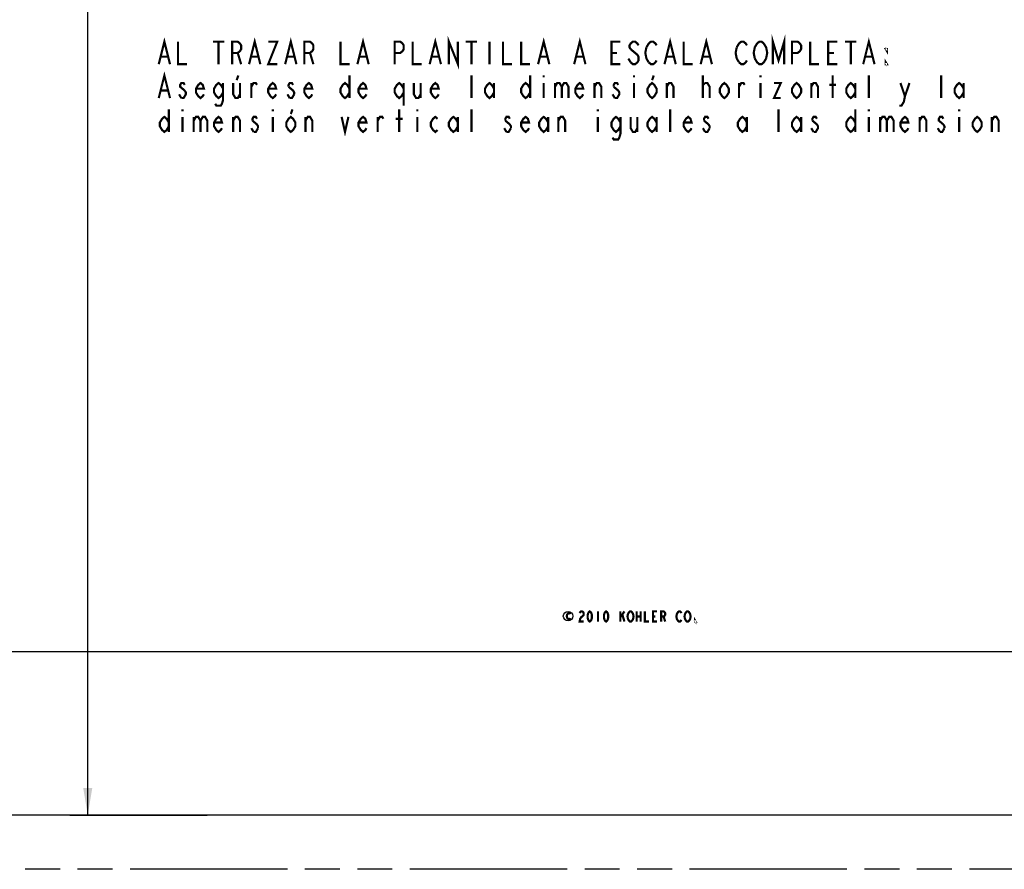
# Model space of a CAD drawing. Units: inches. Extents: x 9.5 to 35.3, y 7.1 to 29.6.
# Drawn here: x 21.7 to 28.5, y 7.6 to 13.5 of the extents above; entities that cross this region are included whole.
import ezdxf

# ---------------------------------------------------------------- set-up
doc = ezdxf.new("R2010")
doc.units = ezdxf.units.IN
doc.header["$LTSCALE"] = 2.42
doc.header["$MEASUREMENT"] = 0
doc.linetypes.add('PHANTOM', pattern=[0.8, 0.45, -0.05, 0.1, -0.05, 0.1, -0.05])
doc.layers.get('0').update_dxf_attribs({"linetype": 'CONTINUOUS'})
for name, color, linetype in [('___NOTE', 7, 'CONTINUOUS'), ('___SYMBOL', 7, 'CONTINUOUS'), ('_CURVE', 7, 'CONTINUOUS')]:
    doc.layers.add(name, color=color, linetype=linetype)
doc.styles.get("Standard").update_dxf_attribs({"font": 'txt', "width": 0.8})
doc.dimstyles.new('DIMSTYLE_1', dxfattribs={"dimtxt": 0.15625, "dimasz": 0.1875, "dimexe": 0.125, "dimexo": 0.0625, "dimgap": 0.078125, "dimtad": 0, "dimtih": 1, "dimtoh": 1, "dimdec": 4, "dimzin": 4, "dimdsep": 46, "dimtxsty": 'STANDARD', "dimblk": '_FILLED', "dimblk1": '_FILLED', "dimblk2": '_FILLED', "dimcen": 0.09, "dimadec": 0, "dimazin": 0, "dimtp": 0.0625, "dimtm": 0.0625, "dimtfac": 1, "dimtdec": 4, "dimtofl": 0, "dimtmove": 0, "dimatfit": 3, "dimldrblk": '_FILLED', "dimfxl": 1, "dimtolj": 1, "dimtzin": 4, "dimarcsym": 0})

# ---------------------------------------------------------------- blocks, each defined once
blk = doc.blocks.new('_FILLED')
at = {"color": 0, "linetype": 'BYBLOCK'}
blk.add_solid([(0, 0), (-1, 0.167), (-1, -0.167)], dxfattribs=at)
blk = doc.blocks.new('*D0')
at = {"color": 2, "linetype": 'CONTINUOUS'}
for p, q in [((22.0707, 29.2215), (23.1659, 29.2215)), ((22.1957, 29.2215), (22.1957, 16.5784)), ((22.1957, 7.9715), (22.1957, 16.0315)), ((22.0707, 7.9715), (23.0213, 7.9715))]:
    blk.add_line(p, q, dxfattribs=at)
at = {"color": 2, "linetype": 'CONTINUOUS', "xscale": 0.1875, "yscale": 0.1875, "zscale": 0.1875}
for p, rotation in [((22.1957, 29.2215), 90), ((22.1957, 7.9715), 270)]:
    blk.add_blockref('_FILLED', p, dxfattribs=dict(at, rotation=rotation))
blk = doc.blocks.new('SYMBOL_3_BL0', base_point=(25.9449, 9.3469))
at = {"layer": '___SYMBOL', "color": 7, "linetype": 'CONTINUOUS', "const_width": 0.015}
blk.add_lwpolyline([(25.5369, 9.3352), (25.5342, 9.3316), (25.529, 9.3281), (25.5237, 9.3281), (25.5184, 9.3316), (25.5158, 9.3352), (25.5131, 9.3387), (25.5105, 9.3492), (25.5131, 9.3598), (25.5158, 9.3633), (25.5184, 9.3668), (25.5237, 9.3703), (25.529, 9.3703), (25.5342, 9.3668), (25.5369, 9.3633)], dxfattribs=at)
at = {"layer": '___SYMBOL', "color": 2, "linetype": 'CONTINUOUS', "const_width": 0.015}
for points in [[(25.5994, 9.3704), (25.6029, 9.3763), (25.6099, 9.3821), (25.617, 9.3821), (25.624, 9.3763), (25.6276, 9.3704), (25.6276, 9.3586), (25.624, 9.3528), (25.617, 9.3469), (25.6099, 9.341), (25.6029, 9.3293), (25.5994, 9.3116), (25.6276, 9.3116)], [(25.6699, 9.3116), (25.6628, 9.3175), (25.6593, 9.3234), (25.6558, 9.3351), (25.6558, 9.3586), (25.6593, 9.3704), (25.6628, 9.3763), (25.6699, 9.3821), (25.6769, 9.3763), (25.6804, 9.3704), (25.684, 9.3586), (25.684, 9.3351), (25.6804, 9.3234), (25.6769, 9.3175), (25.6699, 9.3116)], [(25.7263, 9.3821), (25.7263, 9.3116)], [(25.7827, 9.3116), (25.7756, 9.3175), (25.7721, 9.3234), (25.7686, 9.3351), (25.7686, 9.3586), (25.7721, 9.3704), (25.7756, 9.3763), (25.7827, 9.3821), (25.7897, 9.3763), (25.7932, 9.3704), (25.7968, 9.3586), (25.7968, 9.3351), (25.7932, 9.3234), (25.7897, 9.3175), (25.7827, 9.3116)], [(25.8814, 9.3821), (25.8814, 9.3116)], [(25.8814, 9.341), (25.9096, 9.3821)], [(25.8955, 9.3586), (25.9096, 9.3116)], [(25.966, 9.3234), (25.9624, 9.3175), (25.9554, 9.3116), (25.9483, 9.3116), (25.9413, 9.3175), (25.9378, 9.3234), (25.9342, 9.3293), (25.9307, 9.3469), (25.9342, 9.3645), (25.9378, 9.3704), (25.9413, 9.3763), (25.9483, 9.3821), (25.9554, 9.3821), (25.9624, 9.3763), (25.966, 9.3704), (25.9695, 9.3645), (25.973, 9.3469), (25.9695, 9.3293), (25.966, 9.3234)], [(25.9942, 9.3821), (25.9942, 9.3116)], [(25.9942, 9.3469), (26.0224, 9.3469)], [(26.0224, 9.3821), (26.0224, 9.3116)], [(26.0506, 9.3821), (26.0506, 9.3116), (26.0788, 9.3116)], [(26.1352, 9.3116), (26.107, 9.3116), (26.107, 9.3821), (26.1352, 9.3821)], [(26.107, 9.3469), (26.1246, 9.3469)], [(26.1634, 9.3116), (26.1634, 9.3821), (26.181, 9.3821), (26.188, 9.3763), (26.1916, 9.3704), (26.1916, 9.3586), (26.188, 9.3528), (26.181, 9.3469), (26.1634, 9.3469)], [(26.181, 9.3469), (26.1916, 9.3116)], [(26.3044, 9.3234), (26.3008, 9.3175), (26.2938, 9.3116), (26.2867, 9.3116), (26.2797, 9.3175), (26.2762, 9.3234), (26.2726, 9.3293), (26.2691, 9.3469), (26.2726, 9.3645), (26.2762, 9.3704), (26.2797, 9.3763), (26.2867, 9.3821), (26.2938, 9.3821), (26.3008, 9.3763), (26.3044, 9.3704)], [(26.3608, 9.3234), (26.3572, 9.3175), (26.3502, 9.3116), (26.3431, 9.3116), (26.3361, 9.3175), (26.3326, 9.3234), (26.329, 9.3293), (26.3255, 9.3469), (26.329, 9.3645), (26.3326, 9.3704), (26.3361, 9.3763), (26.3431, 9.3821), (26.3502, 9.3821), (26.3572, 9.3763), (26.3608, 9.3704), (26.3643, 9.3645), (26.3678, 9.3469), (26.3643, 9.3293), (26.3608, 9.3234)], [(26.4031, 9.3116), (26.3995, 9.3116), (26.3995, 9.3175), (26.4031, 9.3116)]]:
    blk.add_lwpolyline(points, dxfattribs=at)
at = {"layer": '___SYMBOL', "color": 7, "linetype": 'CONTINUOUS'}
blk.add_circle((25.5195, 9.3494), 0.0328, dxfattribs=at)

msp = doc.modelspace()

# ---------------------------------------------------------------- linework, layer by layer
at = {"layer": '___NOTE', "color": 2, "linetype": 'CONTINUOUS', "const_width": 0.015}
for points in [[(22.68685, 13.17022), (22.72591, 13.32648), (22.76497, 13.17022)], [(23.31185, 13.17022), (23.35091, 13.32648), (23.38997, 13.17022)], [(23.56185, 13.17022), (23.60091, 13.32648), (23.63997, 13.17022)], [(24.06185, 13.17022), (24.10091, 13.32648), (24.13997, 13.17022)], [(24.56185, 13.17022), (24.60091, 13.32648), (24.63997, 13.17022)], [(24.69466, 13.17022), (24.69466, 13.32648), (24.75716, 13.17022), (24.75716, 13.32648)], [(25.31185, 13.17022), (25.35091, 13.32648), (25.38997, 13.17022)], [(25.56185, 13.17022), (25.60091, 13.32648), (25.63997, 13.17022)], [(26.18685, 13.17022), (26.22591, 13.32648), (26.26497, 13.17022)], [(26.43685, 13.17022), (26.47591, 13.32648), (26.51497, 13.17022)], [(26.93685, 13.17022), (26.93685, 13.32648), (26.97591, 13.19627), (27.01497, 13.32648), (27.01497, 13.17022)], [(27.56185, 13.17022), (27.60091, 13.32648), (27.63997, 13.17022)], [(22.81966, 13.32648), (22.81966, 13.17022), (22.88216, 13.17022)], [(23.06185, 13.32648), (23.13997, 13.32648)], [(23.10091, 13.32648), (23.10091, 13.17022)], [(23.19466, 13.17022), (23.19466, 13.32648), (23.23372, 13.32648), (23.24935, 13.31345), (23.25716, 13.30043), (23.25716, 13.27439), (23.24935, 13.26137), (23.23372, 13.24835), (23.19466, 13.24835)], [(23.44466, 13.32648), (23.50716, 13.32648), (23.44466, 13.17022), (23.50716, 13.17022)], [(23.69466, 13.17022), (23.69466, 13.32648), (23.73372, 13.32648), (23.74935, 13.31345), (23.75716, 13.30043), (23.75716, 13.27439), (23.74935, 13.26137), (23.73372, 13.24835), (23.69466, 13.24835)], [(23.94466, 13.32648), (23.94466, 13.17022), (24.00716, 13.17022)], [(24.31966, 13.17022), (24.31966, 13.32648), (24.35872, 13.32648), (24.37435, 13.31345), (24.38216, 13.30043), (24.38216, 13.27439), (24.37435, 13.26137), (24.35872, 13.24835), (24.31966, 13.24835)], [(24.44466, 13.32648), (24.44466, 13.17022), (24.50716, 13.17022)], [(24.81185, 13.32648), (24.88997, 13.32648)], [(24.85091, 13.32648), (24.85091, 13.17022)], [(24.97591, 13.32648), (24.97591, 13.17022)], [(25.06966, 13.32648), (25.06966, 13.17022), (25.13216, 13.17022)], [(25.19466, 13.32648), (25.19466, 13.17022), (25.25716, 13.17022)], [(25.88216, 13.17022), (25.81966, 13.17022), (25.81966, 13.32648), (25.88216, 13.32648)], [(26.00716, 13.30043), (25.99935, 13.31345), (25.98372, 13.32648), (25.9681, 13.32648), (25.95247, 13.31345), (25.94466, 13.30043), (25.94466, 13.28741), (25.95247, 13.27439)], [(26.07747, 13.18325), (26.06185, 13.20929), (26.05404, 13.24835), (26.06185, 13.28741)], [(26.06185, 13.28741), (26.07747, 13.31345), (26.0931, 13.32648), (26.10872, 13.32648), (26.12435, 13.31345), (26.13216, 13.30043)], [(26.31966, 13.32648), (26.31966, 13.17022), (26.38216, 13.17022)], [(26.70247, 13.18325), (26.68685, 13.20929), (26.67904, 13.24835), (26.68685, 13.28741)], [(26.68685, 13.28741), (26.70247, 13.31345), (26.7181, 13.32648), (26.73372, 13.32648), (26.74935, 13.31345), (26.75716, 13.30043)], [(26.81185, 13.20929), (26.80404, 13.24835), (26.81185, 13.28741), (26.81966, 13.30043), (26.82747, 13.31345), (26.8431, 13.32648), (26.85872, 13.32648), (26.87435, 13.31345)], [(26.87435, 13.31345), (26.88997, 13.28741), (26.89778, 13.24835), (26.88997, 13.20929)], [(27.06966, 13.17022), (27.06966, 13.32648), (27.10872, 13.32648), (27.12435, 13.31345), (27.13216, 13.30043), (27.13216, 13.27439), (27.12435, 13.26137), (27.10872, 13.24835), (27.06966, 13.24835)], [(27.19466, 13.32648), (27.19466, 13.17022), (27.25716, 13.17022)], [(27.38216, 13.17022), (27.31966, 13.17022), (27.31966, 13.32648), (27.38216, 13.32648)], [(27.43685, 13.32648), (27.51497, 13.32648)], [(27.47591, 13.32648), (27.47591, 13.17022)], [(27.72591, 13.27439), (27.72591, 13.26137), (27.7181, 13.27439), (27.72591, 13.27439)], [(22.70247, 13.22231), (22.74935, 13.22231)], [(23.23372, 13.24835), (23.25716, 13.17022)], [(23.32747, 13.22231), (23.37435, 13.22231)], [(23.57747, 13.22231), (23.62435, 13.22231)], [(23.73372, 13.24835), (23.75716, 13.17022)], [(24.07747, 13.22231), (24.12435, 13.22231)], [(24.57747, 13.22231), (24.62435, 13.22231)], [(25.32747, 13.22231), (25.37435, 13.22231)], [(25.57747, 13.22231), (25.62435, 13.22231)], [(25.81966, 13.24835), (25.85872, 13.24835)], [(25.95247, 13.27439), (25.99935, 13.23533), (26.00716, 13.22231), (26.00716, 13.19627), (25.99935, 13.18325), (25.98372, 13.17022), (25.9681, 13.17022), (25.95247, 13.18325)], [(26.20247, 13.22231), (26.24935, 13.22231)], [(26.45247, 13.22231), (26.49935, 13.22231)], [(27.31966, 13.24835), (27.35872, 13.24835)], [(27.57747, 13.22231), (27.62435, 13.22231)], [(25.95247, 13.18325), (25.93685, 13.20929)], [(26.13216, 13.19627), (26.12435, 13.18325), (26.10872, 13.17022), (26.0931, 13.17022), (26.07747, 13.18325)], [(26.75716, 13.19627), (26.74935, 13.18325), (26.73372, 13.17022), (26.7181, 13.17022), (26.70247, 13.18325)], [(26.88997, 13.20929), (26.87435, 13.18325), (26.85872, 13.17022), (26.8431, 13.17022), (26.82747, 13.18325), (26.81185, 13.20929)], [(27.72591, 13.17022), (27.7181, 13.17022), (27.7181, 13.18325), (27.72591, 13.17022)], [(22.68685, 12.93585), (22.72591, 13.0921), (22.76497, 12.93585)], [(23.23763, 13.0921), (23.22591, 13.05955)], [(24.00716, 13.0921), (24.00716, 12.93585)], [(24.85091, 12.93585), (24.85091, 13.0921)], [(25.25716, 13.0921), (25.25716, 12.93585)], [(25.35091, 13.0921), (25.35091, 13.07908)], [(25.97591, 13.0921), (25.97591, 13.07908)], [(26.10091, 13.05955), (26.11263, 13.0921)], [(26.45247, 12.93585), (26.45247, 13.0921)], [(26.85091, 13.0921), (26.85091, 13.07908)], [(27.35091, 12.93585), (27.35091, 13.0921)], [(27.60091, 12.93585), (27.60091, 13.0921)], [(28.10091, 12.93585), (28.10091, 13.0921)], [(22.86654, 13.027), (22.85872, 13.04002), (22.8431, 13.04002), (22.83529, 13.027), (22.83529, 13.01398), (22.86654, 12.98793)], [(22.99935, 12.96189), (22.99154, 12.94887), (22.97591, 12.93585), (22.96029, 12.94887), (22.94466, 12.97491), (22.94466, 13.00095), (22.96029, 13.027), (22.97591, 13.04002), (22.99154, 13.027), (22.99935, 13.00095), (22.94466, 13.00095)], [(23.13216, 12.97491), (23.11653, 12.94887), (23.10091, 12.93585), (23.08529, 12.94887), (23.06966, 12.97491), (23.06966, 13.00095), (23.08529, 13.027), (23.10091, 13.04002), (23.11653, 13.027), (23.13216, 13.00095)], [(23.13216, 13.04002), (23.13216, 12.92283), (23.12435, 12.89679), (23.11653, 12.88377), (23.08529, 12.88377), (23.07747, 12.89679)], [(23.20247, 13.04002), (23.20247, 12.96189), (23.2181, 12.93585), (23.23372, 12.93585), (23.24935, 12.96189)], [(23.24935, 13.04002), (23.24935, 12.93585)], [(23.32747, 12.93585), (23.32747, 13.04002)], [(23.32747, 13.01398), (23.3431, 13.04002), (23.35872, 13.04002), (23.36654, 13.027)], [(23.49935, 12.96189), (23.49154, 12.94887), (23.47591, 12.93585), (23.46028, 12.94887), (23.44466, 12.97491), (23.44466, 13.00095), (23.46028, 13.027), (23.47591, 13.04002), (23.49154, 13.027), (23.49935, 13.00095), (23.44466, 13.00095)], [(23.61654, 13.027), (23.60872, 13.04002), (23.5931, 13.04002), (23.58529, 13.027), (23.58529, 13.01398)], [(23.58529, 13.01398), (23.61654, 12.98793), (23.62435, 12.97491), (23.62435, 12.96189)], [(23.74935, 12.96189), (23.74154, 12.94887), (23.72591, 12.93585), (23.71029, 12.94887), (23.69466, 12.97491), (23.69466, 13.00095), (23.71029, 13.027), (23.72591, 13.04002), (23.74154, 13.027), (23.74935, 13.00095), (23.69466, 13.00095)], [(24.00716, 12.97491), (23.99154, 12.94887), (23.97591, 12.93585), (23.96029, 12.94887), (23.94466, 12.97491), (23.94466, 13.00095), (23.96029, 13.027), (23.97591, 13.04002), (23.99154, 13.027), (24.00716, 13.00095)], [(24.12435, 12.96189), (24.11654, 12.94887), (24.10091, 12.93585), (24.08529, 12.94887), (24.06966, 12.97491), (24.06966, 13.00095), (24.08529, 13.027), (24.10091, 13.04002), (24.11654, 13.027), (24.12435, 13.00095), (24.06966, 13.00095)], [(24.38216, 12.97491), (24.36654, 12.94887), (24.35091, 12.93585), (24.33529, 12.94887), (24.31966, 12.97491), (24.31966, 13.00095), (24.33529, 13.027), (24.35091, 13.04002), (24.36654, 13.027), (24.38216, 13.00095)], [(24.38216, 13.04002), (24.38216, 12.88377)], [(24.45247, 13.04002), (24.45247, 12.96189), (24.4681, 12.93585), (24.48372, 12.93585), (24.49935, 12.96189)], [(24.49935, 13.04002), (24.49935, 12.93585)], [(24.62435, 12.96189), (24.61654, 12.94887), (24.60091, 12.93585), (24.58529, 12.94887), (24.56966, 12.97491), (24.56966, 13.00095), (24.58529, 13.027), (24.60091, 13.04002), (24.61654, 13.027), (24.62435, 13.00095), (24.56966, 13.00095)], [(25.00716, 12.97491), (24.99154, 12.94887), (24.97591, 12.93585), (24.96029, 12.94887), (24.94466, 12.97491), (24.94466, 13.00095), (24.96029, 13.027), (24.97591, 13.04002), (24.99154, 13.027), (25.00716, 13.00095)], [(25.00716, 13.04002), (25.00716, 12.93585)], [(25.25716, 12.97491), (25.24154, 12.94887), (25.22591, 12.93585), (25.21029, 12.94887), (25.19466, 12.97491), (25.19466, 13.00095), (25.21029, 13.027), (25.22591, 13.04002), (25.24154, 13.027), (25.25716, 13.00095)], [(25.35091, 13.04002), (25.35091, 12.93585)], [(25.42904, 13.04002), (25.42904, 12.93585)], [(25.42904, 13.01398), (25.44466, 13.04002), (25.46029, 13.04002), (25.47591, 13.01398), (25.47591, 12.93585)], [(25.47591, 13.01398), (25.49154, 13.04002), (25.50716, 13.04002), (25.52278, 13.01398), (25.52278, 12.93585)], [(25.62435, 12.96189), (25.61654, 12.94887), (25.60091, 12.93585), (25.58529, 12.94887), (25.56966, 12.97491), (25.56966, 13.00095), (25.58529, 13.027), (25.60091, 13.04002), (25.61654, 13.027), (25.62435, 13.00095), (25.56966, 13.00095)], [(25.70247, 12.93585), (25.70247, 13.04002)], [(25.70247, 13.01398), (25.7181, 13.04002), (25.73372, 13.04002), (25.74935, 13.01398), (25.74935, 12.93585)], [(25.86653, 13.027), (25.85872, 13.04002), (25.8431, 13.04002), (25.83529, 13.027), (25.83529, 13.01398)], [(25.83529, 13.01398), (25.86653, 12.98793), (25.87435, 12.97491), (25.87435, 12.96189), (25.86653, 12.94887), (25.85872, 12.93585), (25.8431, 12.93585)], [(25.97591, 13.04002), (25.97591, 12.93585)], [(26.13216, 12.97491), (26.11654, 12.94887), (26.10091, 12.93585), (26.08529, 12.94887), (26.06966, 12.97491), (26.06966, 13.00095), (26.08529, 13.027), (26.10091, 13.04002), (26.11654, 13.027), (26.13216, 13.00095), (26.13216, 12.97491)], [(26.20247, 12.93585), (26.20247, 13.04002)], [(26.20247, 13.01398), (26.2181, 13.04002), (26.23372, 13.04002), (26.24935, 13.01398), (26.24935, 12.93585)], [(26.45247, 13.027), (26.4681, 13.04002)], [(26.4681, 13.04002), (26.48372, 13.04002), (26.49935, 13.01398), (26.49935, 12.93585)], [(26.63216, 12.97491), (26.61654, 12.94887), (26.60091, 12.93585), (26.58529, 12.94887), (26.56966, 12.97491), (26.56966, 13.00095), (26.58529, 13.027), (26.60091, 13.04002), (26.61654, 13.027), (26.63216, 13.00095), (26.63216, 12.97491)], [(26.70247, 12.93585), (26.70247, 13.04002)], [(26.70247, 13.01398), (26.7181, 13.04002), (26.73372, 13.04002), (26.74154, 13.027)], [(26.85091, 13.04002), (26.85091, 12.93585)], [(26.94466, 13.04002), (26.99154, 13.04002), (26.94466, 12.93585), (26.99154, 12.93585)], [(27.13216, 12.97491), (27.11654, 12.94887), (27.10091, 12.93585), (27.08529, 12.94887), (27.06966, 12.97491), (27.06966, 13.00095), (27.08529, 13.027), (27.10091, 13.04002), (27.11654, 13.027), (27.13216, 13.00095), (27.13216, 12.97491)], [(27.20247, 12.93585), (27.20247, 13.04002)], [(27.20247, 13.01398), (27.2181, 13.04002), (27.23372, 13.04002), (27.24935, 13.01398), (27.24935, 12.93585)], [(27.32747, 13.027), (27.37435, 13.027)], [(27.50716, 12.97491), (27.49154, 12.94887), (27.47591, 12.93585), (27.46029, 12.94887), (27.44466, 12.97491), (27.44466, 13.00095), (27.46029, 13.027), (27.47591, 13.04002), (27.49154, 13.027), (27.50716, 13.00095)], [(27.50716, 13.04002), (27.50716, 12.93585)], [(27.81966, 13.04002), (27.85091, 12.94887), (27.8431, 12.90981), (27.82747, 12.88377), (27.81185, 12.88377)], [(27.85091, 12.94887), (27.88216, 13.04002)], [(28.25716, 12.97491), (28.24154, 12.94887), (28.22591, 12.93585), (28.21029, 12.94887), (28.19466, 12.97491), (28.19466, 13.00095), (28.21029, 13.027), (28.22591, 13.04002), (28.24154, 13.027), (28.25716, 13.00095)], [(28.25716, 13.04002), (28.25716, 12.93585)], [(22.70247, 12.98793), (22.74935, 12.98793)], [(22.8431, 12.93585), (22.82747, 12.96189)], [(22.86654, 12.98793), (22.87435, 12.97491), (22.87435, 12.96189), (22.86654, 12.94887), (22.85872, 12.93585), (22.8431, 12.93585)], [(23.5931, 12.93585), (23.57747, 12.96189)], [(23.62435, 12.96189), (23.60872, 12.93585), (23.5931, 12.93585)], [(25.8431, 12.93585), (25.82747, 12.96189)], [(22.75716, 12.74054), (22.74154, 12.7145), (22.72591, 12.70147), (22.71029, 12.7145), (22.69466, 12.74054), (22.69466, 12.76658), (22.71029, 12.79262), (22.72591, 12.80564), (22.74154, 12.79262), (22.75716, 12.76658)], [(22.75716, 12.85773), (22.75716, 12.70147)], [(22.85091, 12.85773), (22.85091, 12.8447)], [(22.85091, 12.80564), (22.85091, 12.70147)], [(22.92904, 12.80564), (22.92904, 12.70147)], [(22.92904, 12.7796), (22.94466, 12.80564), (22.96029, 12.80564), (22.97591, 12.7796), (22.97591, 12.70147)], [(22.97591, 12.7796), (22.99154, 12.80564), (23.00716, 12.80564), (23.02279, 12.7796), (23.02279, 12.70147)], [(23.12435, 12.72752), (23.11653, 12.7145), (23.10091, 12.70147), (23.08529, 12.7145), (23.06966, 12.74054), (23.06966, 12.76658), (23.08529, 12.79262), (23.10091, 12.80564), (23.11653, 12.79262), (23.12435, 12.76658), (23.06966, 12.76658)], [(23.20247, 12.70147), (23.20247, 12.80564)], [(23.20247, 12.7796), (23.2181, 12.80564), (23.23372, 12.80564), (23.24935, 12.7796), (23.24935, 12.70147)], [(23.36654, 12.79262), (23.35872, 12.80564), (23.3431, 12.80564), (23.33529, 12.79262), (23.33529, 12.7796)], [(23.47591, 12.85773), (23.47591, 12.8447)], [(23.47591, 12.80564), (23.47591, 12.70147)], [(23.63216, 12.74054), (23.61654, 12.7145), (23.60091, 12.70147), (23.58529, 12.7145), (23.56966, 12.74054), (23.56966, 12.76658), (23.58529, 12.79262), (23.60091, 12.80564), (23.61654, 12.79262), (23.63216, 12.76658), (23.63216, 12.74054)], [(23.60091, 12.82517), (23.61263, 12.85773)], [(23.70247, 12.70147), (23.70247, 12.80564)], [(23.70247, 12.7796), (23.7181, 12.80564), (23.73372, 12.80564), (23.74935, 12.7796), (23.74935, 12.70147)], [(23.95247, 12.80564), (23.97591, 12.70147), (23.99935, 12.80564)], [(24.12435, 12.72752), (24.11654, 12.7145), (24.10091, 12.70147), (24.08529, 12.7145), (24.06966, 12.74054), (24.06966, 12.76658), (24.08529, 12.79262), (24.10091, 12.80564), (24.11654, 12.79262), (24.12435, 12.76658), (24.06966, 12.76658)], [(24.20247, 12.70147), (24.20247, 12.80564)], [(24.20247, 12.7796), (24.2181, 12.80564), (24.23372, 12.80564), (24.24154, 12.79262)], [(24.35091, 12.70147), (24.35091, 12.85773)], [(24.47591, 12.85773), (24.47591, 12.8447)], [(24.47591, 12.80564), (24.47591, 12.70147)], [(24.61654, 12.7145), (24.60091, 12.70147), (24.58529, 12.7145), (24.56966, 12.74054), (24.56966, 12.76658), (24.58529, 12.79262), (24.60091, 12.80564), (24.61654, 12.79262)], [(24.75716, 12.74054), (24.74154, 12.7145), (24.72591, 12.70147), (24.71029, 12.7145), (24.69466, 12.74054), (24.69466, 12.76658), (24.71029, 12.79262), (24.72591, 12.80564), (24.74154, 12.79262), (24.75716, 12.76658)], [(24.75716, 12.80564), (24.75716, 12.70147)], [(24.85091, 12.70147), (24.85091, 12.85773)], [(25.11654, 12.79262), (25.10872, 12.80564), (25.0931, 12.80564), (25.08529, 12.79262), (25.08529, 12.7796)], [(25.24935, 12.72752), (25.24154, 12.7145), (25.22591, 12.70147), (25.21029, 12.7145), (25.19466, 12.74054), (25.19466, 12.76658), (25.21029, 12.79262), (25.22591, 12.80564), (25.24154, 12.79262), (25.24935, 12.76658), (25.19466, 12.76658)], [(25.38216, 12.74054), (25.36654, 12.7145), (25.35091, 12.70147), (25.33529, 12.7145), (25.31966, 12.74054), (25.31966, 12.76658), (25.33529, 12.79262), (25.35091, 12.80564), (25.36654, 12.79262), (25.38216, 12.76658)], [(25.38216, 12.80564), (25.38216, 12.70147)], [(25.45247, 12.70147), (25.45247, 12.80564)], [(25.45247, 12.7796), (25.4681, 12.80564), (25.48372, 12.80564), (25.49935, 12.7796), (25.49935, 12.70147)], [(25.72591, 12.85773), (25.72591, 12.8447)], [(25.72591, 12.80564), (25.72591, 12.70147)], [(25.88216, 12.74054), (25.86653, 12.7145), (25.85091, 12.70147), (25.83529, 12.7145), (25.81966, 12.74054), (25.81966, 12.76658), (25.83529, 12.79262), (25.85091, 12.80564), (25.86653, 12.79262), (25.88216, 12.76658)], [(25.88216, 12.80564), (25.88216, 12.68846), (25.87435, 12.66241), (25.86653, 12.64939), (25.83529, 12.64939), (25.82747, 12.66241)], [(25.95247, 12.80564), (25.95247, 12.72752), (25.9681, 12.70147), (25.98372, 12.70147), (25.99935, 12.72752)], [(25.99935, 12.80564), (25.99935, 12.70147)], [(26.13216, 12.74054), (26.11654, 12.7145), (26.10091, 12.70147), (26.08529, 12.7145), (26.06966, 12.74054), (26.06966, 12.76658), (26.08529, 12.79262), (26.10091, 12.80564), (26.11654, 12.79262), (26.13216, 12.76658)], [(26.13216, 12.80564), (26.13216, 12.70147)], [(26.22591, 12.70147), (26.22591, 12.85773)], [(26.37435, 12.72752), (26.36654, 12.7145), (26.35091, 12.70147), (26.33529, 12.7145), (26.31966, 12.74054), (26.31966, 12.76658), (26.33529, 12.79262), (26.35091, 12.80564), (26.36654, 12.79262), (26.37435, 12.76658), (26.31966, 12.76658)], [(26.49154, 12.79262), (26.48372, 12.80564), (26.4681, 12.80564), (26.46029, 12.79262), (26.46029, 12.7796)], [(26.75716, 12.74054), (26.74154, 12.7145), (26.72591, 12.70147), (26.71029, 12.7145), (26.69466, 12.74054), (26.69466, 12.76658), (26.71029, 12.79262), (26.72591, 12.80564), (26.74154, 12.79262), (26.75716, 12.76658)], [(26.75716, 12.80564), (26.75716, 12.70147)], [(26.97591, 12.70147), (26.97591, 12.85773)], [(27.13216, 12.74054), (27.11654, 12.7145), (27.10091, 12.70147), (27.08529, 12.7145), (27.06966, 12.74054), (27.06966, 12.76658), (27.08529, 12.79262), (27.10091, 12.80564), (27.11654, 12.79262), (27.13216, 12.76658)], [(27.13216, 12.80564), (27.13216, 12.70147)], [(27.24153, 12.79262), (27.23372, 12.80564), (27.2181, 12.80564), (27.21029, 12.79262), (27.21029, 12.7796)], [(27.50716, 12.74054), (27.49154, 12.7145), (27.47591, 12.70147), (27.46029, 12.7145), (27.44466, 12.74054), (27.44466, 12.76658), (27.46029, 12.79262), (27.47591, 12.80564), (27.49154, 12.79262), (27.50716, 12.76658)], [(27.50716, 12.85773), (27.50716, 12.70147)], [(27.60091, 12.85773), (27.60091, 12.8447)], [(27.60091, 12.80564), (27.60091, 12.70147)], [(27.67904, 12.80564), (27.67904, 12.70147)], [(27.67904, 12.7796), (27.69466, 12.80564), (27.71029, 12.80564), (27.72591, 12.7796), (27.72591, 12.70147)], [(27.72591, 12.7796), (27.74154, 12.80564), (27.75716, 12.80564), (27.77279, 12.7796), (27.77279, 12.70147)], [(27.87435, 12.72752), (27.86654, 12.7145), (27.85091, 12.70147), (27.83529, 12.7145), (27.81966, 12.74054), (27.81966, 12.76658), (27.83529, 12.79262), (27.85091, 12.80564), (27.86654, 12.79262), (27.87435, 12.76658), (27.81966, 12.76658)], [(27.95247, 12.70147), (27.95247, 12.80564)], [(27.95247, 12.7796), (27.9681, 12.80564), (27.98372, 12.80564), (27.99935, 12.7796), (27.99935, 12.70147)], [(28.11654, 12.79262), (28.10872, 12.80564), (28.0931, 12.80564), (28.08529, 12.79262), (28.08529, 12.7796), (28.11654, 12.75356)], [(28.22591, 12.85773), (28.22591, 12.8447)], [(28.22591, 12.80564), (28.22591, 12.70147)], [(28.38216, 12.74054), (28.36654, 12.7145), (28.35091, 12.70147), (28.33529, 12.7145), (28.31966, 12.74054), (28.31966, 12.76658), (28.33529, 12.79262), (28.35091, 12.80564), (28.36654, 12.79262), (28.38216, 12.76658), (28.38216, 12.74054)], [(28.45247, 12.70147), (28.45247, 12.80564)], [(28.45247, 12.7796), (28.4681, 12.80564), (28.48372, 12.80564), (28.49935, 12.7796), (28.49935, 12.70147)], [(23.33529, 12.7796), (23.36654, 12.75356), (23.37435, 12.74054), (23.37435, 12.72752)], [(24.32747, 12.79262), (24.37435, 12.79262)], [(25.08529, 12.7796), (25.11654, 12.75356), (25.12435, 12.74054), (25.12435, 12.72752)], [(26.46029, 12.7796), (26.49154, 12.75356), (26.49935, 12.74054), (26.49935, 12.72752)], [(27.21029, 12.7796), (27.24153, 12.75356), (27.24935, 12.74054), (27.24935, 12.72752), (27.24153, 12.7145), (27.23372, 12.70147), (27.2181, 12.70147)], [(28.11654, 12.75356), (28.12435, 12.74054), (28.12435, 12.72752)], [(23.3431, 12.70147), (23.32747, 12.72752)], [(23.37435, 12.72752), (23.35872, 12.70147), (23.3431, 12.70147)], [(25.0931, 12.70147), (25.07747, 12.72752)], [(25.12435, 12.72752), (25.10872, 12.70147), (25.0931, 12.70147)], [(26.4681, 12.70147), (26.45247, 12.72752)], [(26.49935, 12.72752), (26.48372, 12.70147), (26.4681, 12.70147)], [(27.2181, 12.70147), (27.20247, 12.72752)], [(28.0931, 12.70147), (28.07747, 12.72752)], [(28.12435, 12.72752), (28.10872, 12.70147), (28.0931, 12.70147)]]:
    msp.add_lwpolyline(points, dxfattribs=at)
at = {"layer": '_CURVE', "color": 7, "linetype": 'CONTINUOUS'}
for p, q in [((31.85843, 9.10271), (13.17318, 9.10271)), ((33.06041, 7.9715), (11.96743, 7.9715))]:
    msp.add_line(p, q, dxfattribs=at)
at = {"layer": '_CURVE', "color": 8, "linetype": 'PHANTOM'}
msp.add_line((33.25742, 7.5965), (11.77042, 7.5965), dxfattribs=at)

# ---------------------------------------------------------------- block references
at = {"layer": '___SYMBOL', "color": 2, "linetype": 'CONTINUOUS'}
msp.add_blockref('SYMBOL_3_BL0', (25.94485, 9.34692), dxfattribs=at)

# ---------------------------------------------------------------- dimensions: what is measured, and where the dimension line sits
at = {"color": 2, "linetype": 'CONTINUOUS'}
dim = msp.add_linear_dim(base=(22.1957, 7.9715), p1=(23.22844, 29.2215), p2=(23.08376, 7.9715), angle=270, text='<>"\\P[53,97 cm]', dimstyle='DIMSTYLE_1', dxfattribs=at)
dim.commit()
dim.dimension.update_dxf_attribs({"geometry": '*D0', "text_midpoint": (21.7582, 16.34403), "dimtype": 160})

doc.saveas('drawing.dxf')
